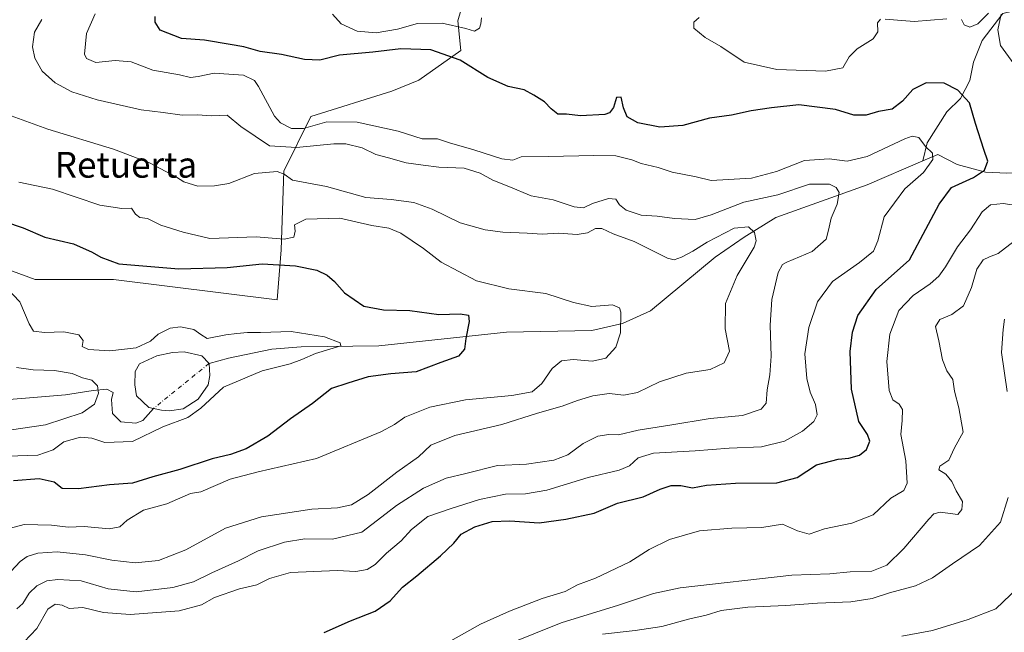
# Model space of a CAD drawing. Units: metres. Extents: x 621497 to 624961, y 4706360 to 4708734.
# Drawn here: x 621759 to 622064, y 4708196 to 4708387 of the extents above; entities that cross this region are included whole.
import ezdxf
from ezdxf.enums import TextEntityAlignment as Align

# ---------------------------------------------------------------- set-up
doc = ezdxf.new("R2010")
doc.units = ezdxf.units.M
doc.header["$MEASUREMENT"] = 0
doc.linetypes.add('DGN Style 4', pattern=[2.638475, 1.318413, -0.659207, 0.001648, -0.659207])
for name, color, linetype, lineweight in [('Corriente natural eje', 4, 'DGN Style 4', 0), ('Corriente natural lineal', 142, 'Continuous', 13), ('Curva de nivel maestra', 30, 'Continuous', 30), ('Curva de nivel normal', 30, 'Continuous', 0), ('Estanque Cxs', 5, 'Continuous', 0), ('Matorral CxS', 135, 'Continuous', 0), ('Texto cartográfico', 7, 'Continuous', 0)]:
    doc.layers.add(name, color=color, linetype=linetype, lineweight=lineweight)
doc.styles.add('Style-Arial', font='txt')

# ---------------------------------------------------------------- blocks, each defined once
blk = doc.blocks.new('*U22')
at = {"layer": 'Matorral CxS', "color": 135, "linetype": 'Continuous', "lineweight": 0}
blk.add_polyline3d([(621738.3641, 4708315.1917, 670.5768), (621763.5169, 4708305.9637, 673.1589), (621787.8317, 4708305.9639, 674.7891), (621838.5561, 4708299.6721, 673.2757), (621839.8143, 4708315.1921, 679.077), (621840.6527, 4708339.5213, 686.9649), (621849.0027, 4708356.5395, 696.6953), (621874.1555, 4708364.4245, 697.5903), (621882.5395, 4708367.7797, 698.6106), (621895.5353, 4708377.0087, 702.0518), (621894.6965, 4708386.2367, 706.0996), (621897.6319, 4708396.7227, 710.9548)], dxfattribs=at)

msp = doc.modelspace()

# ---------------------------------------------------------------- linework, layer by layer
at = {"layer": 'Corriente natural eje', "color": 4, "linetype": 'DGN Style 4', "lineweight": 0, "extrusion": (-0.013759, -0.011122, 0.999843), "elevation": -60252.1541, "flags": 128}
msp.add_lwpolyline([(621767.7598, 4707900.9166), (621750.536, 4707886.9957)], dxfattribs=at)
at = {"layer": 'Corriente natural lineal', "color": 142, "linetype": 'Continuous', "lineweight": 13}
for points in [[(622135.9201, 4708453.4001, 736.9959), (622126.3701, 4708444.4401, 731.1821), (622119.1401, 4708435.0301, 726.1518), (622109.4101, 4708423.8601, 721.5138), (622103.5601, 4708410.5401, 716.8931), (622092.4001, 4708395.2801, 711.0271), (622087.9201, 4708392.0601, 709.6259), (622076.1501, 4708391.0901, 707.6448), (622070.2101, 4708390.0901, 706.8931), (622063.8001, 4708388.5201, 705.9002), (622057.4201, 4708380.1301, 704.8127), (622054.7201, 4708373.4401, 704.5227), (622053.6101, 4708367.6801, 703.4617), (622050.6301, 4708362.0801, 700.3657), (622046.4201, 4708357.9601, 698.7967), (622040.3201, 4708348.3401, 695.883), (622038.9401, 4708342.7601, 694.6027)], [(622136.9701, 4708338.8901, 720.0098), (622124.1501, 4708341.1901, 715.3071), (622111.8801, 4708344.1801, 712.6605), (622102.4601, 4708347.2701, 710.1737), (622095.7001, 4708346.0401, 708.3327), (622079.8701, 4708346.6201, 705.203), (622072.9201, 4708346.6801, 704.1134), (622071.1401, 4708344.5801, 703.8678), (622068.9401, 4708339.1501, 703.3712), (622065.0001, 4708338.9201, 702.2852), (622058.3901, 4708339.2901, 700.198), (622049.6701, 4708341.6901, 697.9115), (622043.6701, 4708344.7901, 696.1059), (622038.9401, 4708342.7601, 694.6027)], [(622038.9401, 4708342.7601, 694.6027), (622021.6601, 4708335.3601, 692.1955), (621993.3101, 4708325.1901, 687.8297), (621983.5701, 4708319.0801, 685.3492), (621974.5601, 4708312.8401, 684.0993), (621954.4001, 4708296.2201, 681.059), (621945.7401, 4708292.3201, 679.854), (621936.2801, 4708290.1401, 678.9129), (621909.7101, 4708289.5501, 676.0128), (621870.0901, 4708285.3601, 672.2677), (621846.0501, 4708285.0101, 670.1746), (621836.9101, 4708284.3101, 669.4821), (621823.4401, 4708281.5801, 668.8021), (621817.4301, 4708279.8501, 668.1972)], [(621800.2101, 4708265.9301, 667.8054), (621796.8601, 4708262.2101, 668.4538), (621794.6701, 4708261.3101, 668.4513), (621790.0901, 4708261.7901, 667.8164), (621787.5001, 4708264.3401, 666.8213), (621787.1701, 4708268.6501, 666.473), (621787.7201, 4708270.8801, 666.8572), (621785.6701, 4708271.8801, 666.3007), (621781.4901, 4708271.5101, 665.098), (621772.8401, 4708270.1201, 664.0337), (621746.5701, 4708268.0201, 661.694), (621734.0401, 4708271.1401, 660.4192), (621719.3601, 4708275.9901, 659.1505)]]:
    msp.add_polyline3d(points, dxfattribs=at)
at = {"layer": 'Curva de nivel maestra', "color": 30, "linetype": 'Continuous', "lineweight": 30, "flags": 128}
for points, elevation in [([(621853.18, 4708196.3601), (621861.36, 4708199.9901), (621869.02, 4708202.9801), (621873.66, 4708206.2401), (621877.47, 4708210.4601), (621881.95, 4708213.9701), (621889.25, 4708220.1801), (621893.37, 4708224.1401), (621895.74, 4708226.9001), (621899.95, 4708229.2301), (621905.36, 4708230.8801), (621910.83, 4708231.0801), (621919.9, 4708230.3801), (621928.15, 4708231.5701), (621937.01, 4708233.4201), (621944.22, 4708236.5301), (621952.17, 4708238.5001), (621957.42, 4708240.8501), (621960.83, 4708242.0201), (621963.87, 4708241.9801), (621967.5, 4708241.3301), (621971.8, 4708242.0901), (621980.88, 4708242.7801), (621993.68, 4708242.8501), (622000.01, 4708244.5201), (622006.01, 4708248.4301), (622012.68, 4708250.2001), (622016.01, 4708250.4601), (622019.35, 4708251.4201), (622021.53, 4708253.1701), (622022.5, 4708255.7801), (622021.78, 4708257.8601), (622019.11, 4708261.8901), (622016.85, 4708271.9401), (622016.43, 4708283.6101), (622017.15, 4708289.5701), (622018.8, 4708294.7501), (622024.47, 4708302.8701), (622034.85, 4708312.1001), (622039.92, 4708321.5801), (622044.03, 4708329.3001), (622047.91, 4708334.5501), (622054.65, 4708337.6001), (622058.1, 4708339.8501), (622059.1, 4708342.6301), (622057.91, 4708346.2701), (622055.36, 4708354.3401), (622053.43, 4708360.8001), (622049.88, 4708364.7201), (622045.55, 4708366.8601), (622040.05, 4708366.9501), (622035.84, 4708364.8801), (622032.67, 4708361.2501), (622029.41, 4708358.8201), (622025.24, 4708358.0901), (622021.38, 4708356.9401), (622017.59, 4708356.9901), (622011.82, 4708358.7101), (622000.52, 4708360.1301), (621992.02, 4708359.2401), (621985.69, 4708358.3301), (621979.62, 4708356.9901), (621972.81, 4708356.0401), (621964.44, 4708353.7201), (621957.36, 4708353.2401), (621950.55, 4708354.5601), (621947.22, 4708356.4001), (621946.04, 4708359.2401), (621945.38, 4708362.5801), (621943.91, 4708362.4301), (621942.92, 4708359.3101), (621941.7, 4708357.7101), (621940.24, 4708357.2001), (621932.77, 4708356.7201), (621928.36, 4708357.2201), (621925.7, 4708357.3101), (621923.59, 4708358.8701), (621921.53, 4708361.1401), (621918.24, 4708363.1801), (621915.22, 4708364.8201), (621910.23, 4708365.8301), (621904, 4708368.6001), (621895.4, 4708374.0001), (621886.31, 4708377.2401), (621876.95, 4708377.5501), (621868.26, 4708376.5301), (621857.9, 4708375.6201), (621851.85, 4708374.0501), (621847.02, 4708374.2201), (621839.93, 4708375.7601), (621833.33, 4708376.7001), (621828.19, 4708378.1601), (621824.02, 4708378.8801), (621816.01, 4708380.2801), (621808.86, 4708380.8001), (621802.24, 4708383.3001), (621800.73, 4708385.7901), (621800.67, 4708387.5501)], 700), ([(621753.94, 4708323.9701), (621759.7, 4708322.0201), (621766.44, 4708319.1201), (621775.34, 4708317.0601), (621781.15, 4708314.3901), (621783.86, 4708312.9001), (621789.4, 4708310.7901), (621808.02, 4708309.2701), (621823.02, 4708309.6501), (621833.91, 4708310.8301), (621844.24, 4708310.2301), (621850.92, 4708308.8601), (621854.07, 4708307.3401), (621856.38, 4708305.3201), (621859.49, 4708301.7601), (621865.44, 4708297.7201), (621871.59, 4708296.5401), (621879.73, 4708296.3401), (621888.76, 4708295.0401), (621895.42, 4708295.2801), (621897.96, 4708294.8801), (621898.21, 4708292.8701), (621897.15, 4708287.6501), (621896.71, 4708284.3101), (621894.9, 4708282.1701), (621889.36, 4708280.1901), (621881.69, 4708277.3101), (621873.88, 4708276.6401), (621866.84, 4708275.7501), (621860.5, 4708273.7801), (621855.43, 4708272.0801), (621849.53, 4708267.4701), (621842.72, 4708262.6901), (621835.66, 4708257.3401), (621828.94, 4708253.3801), (621824.1, 4708251.5901), (621818.43, 4708250.3201), (621808.36, 4708246.9501), (621800.03, 4708244.6801), (621793.65, 4708242.7701), (621786.5, 4708242.2501), (621776.94, 4708240.9301), (621771.85, 4708241.0901), (621769.32, 4708243.0301), (621764.7, 4708244.1001), (621756.7, 4708243.4501)], 675)]:
    msp.add_lwpolyline(points, dxfattribs=dict(at, elevation=elevation))
at = {"layer": 'Curva de nivel normal', "color": 30, "linetype": 'Continuous', "lineweight": 0, "flags": 128}
for points, elevation in [([(621782.08, 4708388.4201), (621779.36, 4708382.3001), (621778.76, 4708375.8401), (621779.45, 4708374.5001), (621782.26, 4708373.3301), (621788.33, 4708373.8801), (621793.24, 4708373.5001), (621799.95, 4708370.9601), (621808.29, 4708369.4601), (621811.69, 4708368.6401), (621814.02, 4708368.9401), (621819.02, 4708370.0201), (621828.14, 4708369.3201), (621831.55, 4708367.7001), (621832.8, 4708365.8201), (621837.76, 4708356.6201), (621839.66, 4708354.6201), (621843.01, 4708352.8601), (621846.76, 4708352.8301), (621854.04, 4708354.8601), (621863.36, 4708354.7901), (621876.09, 4708352.0001), (621883.54, 4708349.6001), (621888.35, 4708349.6101), (621892.08, 4708348.3401), (621899.57, 4708346.1501), (621908.27, 4708343.4201), (621911.69, 4708342.9801), (621914.29, 4708343.9801), (621922.8, 4708344.0801), (621936.86, 4708344.4701), (621943.73, 4708344.3801), (621948.65, 4708343.0901), (621951.6, 4708341.9201), (621956.81, 4708340.7601), (621961.21, 4708339.3001), (621968.63, 4708337.8301), (621973.28, 4708336.7101), (621985.76, 4708337.4301), (621993.58, 4708339.4401), (622002.21, 4708342.8801), (622009.89, 4708343.4201), (622015.45, 4708342.7001), (622021.7, 4708344.0901), (622033.41, 4708349.5801), (622035.71, 4708350.4201), (622037.69, 4708350.0101), (622039.8, 4708347.2401), (622041.94, 4708345.1101), (622042.03, 4708343.1901), (622039.21, 4708339.1401), (622033.38, 4708334.1301), (622026.99, 4708325.4101), (622025.04, 4708317.9801), (622023.67, 4708314.7701), (622019.32, 4708311.2201), (622010.9, 4708305.3001), (622006.26, 4708298.9701), (622003.56, 4708291.0501), (622002.4, 4708282.8601), (622002.99, 4708275.2301), (622004.04, 4708270.9601), (622005.66, 4708267.1001), (622006.15, 4708263.9201), (622005.16, 4708261.8601), (622001.59, 4708258.9101), (621996.04, 4708255.7601), (621988.89, 4708254.0501), (621978.87, 4708253.5801), (621968.35, 4708252.7801), (621955.36, 4708252.0901), (621950.63, 4708250.6201), (621947.94, 4708248.0901), (621944.7, 4708246.7501), (621935.1, 4708244.4401), (621922.32, 4708240.5601), (621915.66, 4708239.4001), (621909.4, 4708239.3101), (621901.36, 4708237.6801), (621892.28, 4708234.8101), (621885.38, 4708232.4101), (621880.27, 4708228.3801), (621877.06, 4708224.8201), (621872.49, 4708220.9701), (621869.02, 4708217.4501), (621866.47, 4708215.9001), (621862.98, 4708215.2801), (621857.24, 4708215.5801), (621842.69, 4708214.9901), (621836.18, 4708213.1201), (621832.3, 4708211.2201), (621826.88, 4708209.9101), (621819.12, 4708207.2001), (621815.07, 4708204.9701), (621808.18, 4708203.0901), (621792.92, 4708202.0001), (621784.66, 4708202.5801), (621778.24, 4708204.1601), (621774.06, 4708203.8601), (621771.82, 4708204.8701), (621769.73, 4708205.2201), (621767.45, 4708203.6001), (621764.02, 4708197.6101), (621760.11, 4708193.5001)], 695), ([(621855.76, 4708388.3301), (621858.44, 4708385.2601), (621863.46, 4708383.0401), (621869.26, 4708382.5301), (621875.92, 4708383.6501), (621882.11, 4708385.3701), (621889.81, 4708385.4601), (621897.18, 4708383.8701), (621899.81, 4708383.0401), (621901.4, 4708383.9401), (621901.82, 4708385.3201), (621902.01, 4708387.1801)], 705), ([(621969.52, 4708387.2601), (621967.92, 4708385.7701), (621967.92, 4708384.0001), (621971.44, 4708381.0601), (621976.3, 4708378.2401), (621983.5, 4708373.4301), (621993.63, 4708371.0901), (622008.78, 4708370.6501), (622014.17, 4708371.6401), (622016.13, 4708375.0201), (622018.59, 4708377.5601), (622023.57, 4708380.6001), (622025.03, 4708382.8201), (622024.93, 4708385.6101), (622025.81, 4708386.7101)], 705), ([(622051.01, 4708386.6801), (622051.79, 4708384.9401), (622053.61, 4708384.2901), (622056, 4708385.3501), (622059.34, 4708388.5901)], 705), ([(622063.24, 4708388.3501), (622062.27, 4708383.4301), (622063.11, 4708378.5501), (622067.26, 4708372.9001)], 705), ([(621765.56, 4708386.6301), (621763.22, 4708382.7601), (621762.64, 4708378.1501), (621763.36, 4708374.6801), (621765.61, 4708370.6401), (621769.7, 4708366.9601), (621774.89, 4708364.1501), (621782.76, 4708361.6901), (621796.38, 4708358.6401), (621803.23, 4708357.8201), (621809.06, 4708356.9901), (621813.91, 4708357.0901), (621818.09, 4708356.7901), (621823.02, 4708356.9201), (621827.28, 4708353.4201), (621836.21, 4708347.4801), (621844.62, 4708346.9601), (621856.12, 4708348.0101), (621859.93, 4708348.0401), (621864.96, 4708346.8301), (621869.18, 4708344.7601), (621873.1, 4708343.7001), (621878.59, 4708342.2001), (621883.92, 4708341.4601), (621888.76, 4708340.7901), (621896.57, 4708340.4801), (621901.6, 4708339.0001), (621905.47, 4708336.7701), (621910.44, 4708334.7801), (621917.44, 4708331.9601), (621924.22, 4708330.7101), (621930.73, 4708328.4701), (621933.68, 4708328.2401), (621936.44, 4708329.5001), (621941.44, 4708331.1101), (621943.72, 4708330.8401), (621944.81, 4708329.0901), (621946.91, 4708327.4501), (621951.58, 4708325.9201), (621956.52, 4708325.5701), (621961.88, 4708324.8301), (621968.31, 4708324.6201), (621973.27, 4708325.9801), (621983.43, 4708330.0001), (621994.01, 4708332.2301), (622003.83, 4708335.5801), (622010.03, 4708335.5101), (622012.1, 4708334.5201), (622012.97, 4708333.0001), (622012.42, 4708329.3601), (622010.53, 4708324.9601), (622009.65, 4708321.2801), (622008.98, 4708318.4901), (622004.59, 4708314.6001), (621996.78, 4708311.3401), (621995.38, 4708310.6001), (621994.11, 4708308.1501), (621992.12, 4708299.7401), (621991.54, 4708291.7601), (621991.88, 4708282.1401), (621991.53, 4708276.3201), (621990.64, 4708271.6701), (621990.39, 4708267.6001), (621988.83, 4708265.7401), (621983.01, 4708263.7801), (621973.01, 4708262.8201), (621960.41, 4708260.7001), (621950.65, 4708259.1801), (621944.57, 4708257.7001), (621941.5, 4708257.8001), (621938.13, 4708257.3201), (621933.58, 4708255.0001), (621928.83, 4708251.5401), (621924.47, 4708249.8701), (621916.01, 4708248.6401), (621907.01, 4708248.1701), (621897.15, 4708245.7601), (621891.02, 4708244.3001), (621883.98, 4708241.1301), (621875.66, 4708235.7701), (621871.08, 4708232.2701), (621864.89, 4708227.5001), (621855.78, 4708225.3501), (621847.16, 4708225.4201), (621840.81, 4708224.4601), (621832.66, 4708221.6801), (621826.53, 4708218.5801), (621818.29, 4708214.9001), (621812.63, 4708212.1501), (621806.19, 4708210.3501), (621794.81, 4708209.0001), (621786.13, 4708209.9801), (621777.76, 4708212.3701), (621770.54, 4708212.8101), (621767.11, 4708212.3801), (621763.98, 4708210.9101), (621761.64, 4708208.6401), (621759.68, 4708205.4001), (621757.74, 4708203.7401)], 690), ([(622027.24, 4708386.7801), (622036.24, 4708385.9801), (622046.41, 4708386.8701)], 705), ([(621755.93, 4708215.3201), (621758.8, 4708218.4401), (621760.98, 4708220.0101), (621764.32, 4708221.0401), (621770.35, 4708221.4201), (621779.13, 4708220.5201), (621787.26, 4708218.8601), (621794.51, 4708218.0101), (621801.72, 4708218.7101), (621810.26, 4708222.0301), (621822.58, 4708228.7801), (621833.69, 4708232.2401), (621849.33, 4708234.6401), (621857.26, 4708235.0501), (621861.67, 4708236.0001), (621866.82, 4708239.2301), (621875.75, 4708246.1701), (621882.4, 4708250.9401), (621886.25, 4708254.5701), (621893.69, 4708257.5301), (621908.36, 4708260.9401), (621919.36, 4708264.5101), (621927.02, 4708266.5901), (621931.83, 4708268.4001), (621936.59, 4708269.8001), (621941.6, 4708270.5601), (621946.21, 4708270.0601), (621950.38, 4708270.9001), (621957.25, 4708274.1601), (621965.57, 4708276.8901), (621973.01, 4708278.0101), (621977.35, 4708280.1101), (621978.95, 4708283.6801), (621977.65, 4708290.5901), (621977.7, 4708298.4601), (621981.39, 4708307.1801), (621986.63, 4708315.9601), (621987.22, 4708317.9801), (621986.77, 4708320.5501), (621984.88, 4708322.3001), (621980.41, 4708321.8301), (621972.08, 4708317.5501), (621967.56, 4708314.6901), (621964.12, 4708312.8701), (621961.79, 4708312.0501), (621959.7, 4708312.5501), (621949.4, 4708317.7501), (621942.86, 4708320.0801), (621939.32, 4708321.8001), (621937.42, 4708321.8201), (621934.91, 4708320.3901), (621931.66, 4708319.8901), (621925.94, 4708320.3501), (621920.84, 4708320.0601), (621916.18, 4708320.3801), (621908.64, 4708320.6201), (621903.14, 4708321.3301), (621895.38, 4708323.5401), (621886.69, 4708327.7401), (621881.02, 4708329.8101), (621873.95, 4708330.7401), (621866.06, 4708331.4301), (621853.89, 4708334.8501), (621843.31, 4708336.8101), (621840.75, 4708338.6801), (621838.55, 4708339.5101), (621831.5, 4708338.8201), (621823.61, 4708335.7801), (621819.17, 4708335.0601), (621813.91, 4708334.9201), (621809.57, 4708336.2301), (621807.3, 4708337.6801), (621798.93, 4708342.1901), (621787.82, 4708346.4201), (621767.39, 4708352.6201), (621745.66, 4708360.4901)], 685), ([(621755.77, 4708228.7501), (621760.11, 4708229.8801), (621768.55, 4708229.7401), (621773.7, 4708229.0301), (621778.7, 4708229.2901), (621786.39, 4708228.5301), (621789.73, 4708229.1601), (621792, 4708231.3001), (621797.05, 4708234.3901), (621804.34, 4708236.3001), (621811.69, 4708239.5201), (621814.85, 4708240.0801), (621824.04, 4708243.9901), (621832.71, 4708246.2301), (621850.75, 4708250.4401), (621870.77, 4708258.6701), (621874.97, 4708260.9701), (621878.25, 4708263.2201), (621885.93, 4708266.2801), (621897.02, 4708268.5901), (621911.42, 4708269.9101), (621917.77, 4708271.1301), (621920.72, 4708273.6401), (621923.95, 4708278.3001), (621926.87, 4708280.6901), (621930.45, 4708281.0901), (621936.44, 4708280.6401), (621940.56, 4708281.5401), (621943.65, 4708284.9001), (621945.14, 4708289.3801), (621945.28, 4708295.8401), (621944.86, 4708297.1601), (621942.68, 4708298.0801), (621936.26, 4708297.6101), (621930.51, 4708298.8301), (621922.01, 4708301.6201), (621910.44, 4708303.0401), (621900.44, 4708305.5701), (621889.53, 4708311.3201), (621883.96, 4708315.5301), (621876.92, 4708320.3501), (621873.22, 4708321.9301), (621867.94, 4708322.7301), (621858.07, 4708324.9901), (621847.43, 4708324.6801), (621843.92, 4708322.9401), (621844.19, 4708320.9601), (621843.74, 4708319.1201), (621840.76, 4708318.4201), (621832.02, 4708319.2201), (621817.69, 4708318.7101), (621809.36, 4708320.5901), (621802.43, 4708322.7801), (621798.29, 4708324.8501), (621795.92, 4708325.2201), (621794.65, 4708326.2101), (621793.35, 4708328.1201), (621790.34, 4708328.0301), (621783.5, 4708328.9801), (621768.89, 4708333.9501), (621758.44, 4708336.1301)], 680), ([(622068.75, 4708328.8601), (622063.94, 4708329.5501), (622060, 4708329.1101), (622057.36, 4708326.9201), (622053.74, 4708321.4001), (622049.69, 4708316.1301), (622046.06, 4708309.9201), (622043.97, 4708306.9601), (622041.25, 4708304.6301), (622035.94, 4708300.9701), (622031.51, 4708296.3001), (622028.71, 4708288.9701), (622027.77, 4708280.4601), (622028.52, 4708271.5301), (622029.63, 4708268.5901), (622031.68, 4708267.3001), (622032.67, 4708265.6301), (622032.56, 4708262.1801), (622032.19, 4708257.8201), (622033.7, 4708249.6601), (622034.13, 4708242.6901), (622033.04, 4708240.4901), (622029.06, 4708238.0801), (622023.61, 4708232.8701), (622016.96, 4708230.2701), (622008.45, 4708228.5201), (622003.73, 4708226.9501), (622000.1, 4708227.9601), (621995.45, 4708230.0001), (621989.02, 4708228.9601), (621979.72, 4708228.8001), (621969.69, 4708227.8901), (621960.35, 4708225.2401), (621954.01, 4708222.1201), (621948.01, 4708218.3301), (621937.35, 4708213.2001), (621931.83, 4708211.2201), (621927.94, 4708209.1501), (621920.83, 4708206.9001), (621910.69, 4708203.0201), (621901.67, 4708199.0101), (621884.94, 4708189.5801)], 705), ([(621909.75, 4708192.5601), (621926.72, 4708199.4201), (621944.52, 4708204.8601), (621955.41, 4708208.5001), (621963.68, 4708210.2901), (621998.35, 4708214.2201), (622010.12, 4708214.6401), (622016.42, 4708215.2601), (622023.14, 4708215.4001), (622027.85, 4708217.3001), (622033.06, 4708222.4101), (622040.83, 4708231.5901), (622042.35, 4708233.1701), (622044.4, 4708233.7101), (622049.8, 4708232.9701), (622051.11, 4708234.5301), (622051.27, 4708237.0001), (622049.37, 4708240.3401), (622047.96, 4708243.2601), (622046.16, 4708245.5201), (622043.92, 4708246.9001), (622044.28, 4708247.9801), (622047.08, 4708249.9201), (622048.81, 4708253.7301), (622051.47, 4708258.5301), (622050.11, 4708266.0801), (622048.81, 4708271.2601), (622048.3, 4708274.8601), (622046.47, 4708277.5901), (622045.08, 4708281.0501), (622043.94, 4708286.9101), (622042.92, 4708291.3301), (622044.22, 4708293.5401), (622048.01, 4708295.0801), (622051.59, 4708297.7401), (622054.11, 4708303.5101), (622055.78, 4708309.1301), (622057.67, 4708312.0401), (622059.67, 4708312.9901), (622062.34, 4708314.0001), (622068.67, 4708318.8301)], 710), ([(621754.95, 4708251.1201), (621764.31, 4708251.3801), (621769.08, 4708253.1201), (621772.36, 4708255.6001), (621777.54, 4708257.0501), (621781.1, 4708256.7501), (621785.12, 4708255.3901), (621793.67, 4708255.6301), (621803.1, 4708260.2401), (621810.81, 4708263.0901), (621814.84, 4708266.0001), (621821.91, 4708272.5001), (621833.96, 4708277.5701), (621842.64, 4708279.7701), (621846.21, 4708281.1201), (621850.46, 4708283.0101), (621858.36, 4708285.3701), (621858.12, 4708286.2901), (621853.29, 4708288.1401), (621842.96, 4708289.8001), (621833.38, 4708289.4501), (621829.39, 4708289.4901), (621826.02, 4708289.1501), (621822.67, 4708288.8001), (621816.83, 4708287.6001), (621814.86, 4708288.8801), (621812.74, 4708290.4601), (621808.6, 4708291.2401), (621805.35, 4708290.8301), (621801.68, 4708288.9801), (621799.28, 4708286.8001), (621794.79, 4708284.7401), (621786.62, 4708283.8201), (621779.98, 4708284.2701), (621778.04, 4708285.1901), (621778.4, 4708286.9701), (621777.04, 4708288.8001), (621772.36, 4708289.6801), (621766.35, 4708289.4801), (621762.99, 4708289.9601), (621761.57, 4708292.1401), (621758.74, 4708299.0001), (621752.2, 4708305.7901)], 670), ([(622065.11, 4708271.1401), (622063.4, 4708283.3001), (622063.95, 4708290.3801), (622064.37, 4708293.5901)], 715), ([(621752.62, 4708258.7201), (621766.72, 4708260.8501), (621778.04, 4708264.5601), (621781.87, 4708267.3001), (621783.14, 4708270.6401), (621782.77, 4708272.9701), (621781.08, 4708274.6801), (621778.12, 4708275.4401), (621774.98, 4708276.7501), (621769.49, 4708277.7401), (621762.86, 4708277.9601), (621757.66, 4708278.5901)], 665), ([(621939.56, 4708195.8401), (621949.65, 4708196.9901), (621958.01, 4708198.2901), (621966.68, 4708200.6501), (621971.68, 4708201.8001), (621976.35, 4708203.1701), (621984.62, 4708204.2201), (621996.43, 4708204.7401), (622006.28, 4708205.4801), (622016.66, 4708205.8601), (622023.27, 4708206.9401), (622028.66, 4708208.6601), (622036.67, 4708210.8901), (622042, 4708213.3401), (622048.21, 4708217.7301), (622056.56, 4708223.4201), (622063.13, 4708230.6401), (622065.47, 4708238.3001)], 715), ([(622068.44, 4708210.2001), (622061.61, 4708203.7201), (622053, 4708200.4501), (622042, 4708197.0001), (622032.44, 4708195.2001)], 720)]:
    msp.add_lwpolyline(points, dxfattribs=dict(at, elevation=elevation))
at = {"layer": 'Estanque Cxs', "color": 5, "linetype": 'Continuous', "lineweight": 0}
msp.add_polyline3d([(621809.3701, 4708265.7701, 667.9985), (621805.1901, 4708265.2301, 667.943), (621802.7301, 4708265.3601, 667.8976), (621800.2101, 4708265.9301, 667.8054), (621798.7801, 4708266.2501, 667.776), (621794.9301, 4708269.8101, 667.8615), (621794.4001, 4708273.2601, 668.0267), (621794.5001, 4708277.4001, 668.4573), (621795.8501, 4708279.7601, 669.1577), (621801.2001, 4708282.2201, 669.2129), (621806.1101, 4708283.3301, 668.7197), (621809.7301, 4708283.5201, 668.7815), (621815.1901, 4708282.2701, 668.763), (621817.4301, 4708279.8501, 668.1972), (621817.6601, 4708276.1801, 667.6963), (621817.1901, 4708273.2401, 667.8629), (621814.1101, 4708268.7801, 668.1243)], close=True, dxfattribs=at)
msp.add_polyline3d([(621809.3701, 4708265.7701, 667.9985), (621805.1901, 4708265.2301, 667.943), (621802.7301, 4708265.3601, 667.8976), (621800.2101, 4708265.9301, 667.8054), (621798.7801, 4708266.2501, 667.776), (621794.9301, 4708269.8101, 667.8615), (621794.4001, 4708273.2601, 668.0267), (621794.5001, 4708277.4001, 668.4573), (621795.8501, 4708279.7601, 669.1577), (621801.2001, 4708282.2201, 669.2129), (621806.1101, 4708283.3301, 668.7197), (621809.7301, 4708283.5201, 668.7815), (621815.1901, 4708282.2701, 668.763), (621817.4301, 4708279.8501, 668.1972), (621817.6601, 4708276.1801, 667.6963), (621817.1901, 4708273.2401, 667.8629), (621814.1101, 4708268.7801, 668.1243), (621809.3701, 4708265.7701, 667.9985)], dxfattribs=at)
at = {"layer": 'Matorral CxS', "color": 135, "linetype": 'Continuous', "lineweight": 0}
for points in [[(621958.7087, 4708447.0843, 733.2476), (621947.4127, 4708435.1961, 726.0951), (621891.7635, 4708439.0891, 717.2639), (621861.5797, 4708438.2499, 709.4523), (621857.3875, 4708433.6361, 709.1918), (621868.2865, 4708422.7301, 711.0321), (621873.7361, 4708416.8567, 711.4114), (621878.3481, 4708407.2099, 710.6375), (621897.6319, 4708396.7227, 710.9548), (621894.6965, 4708386.2367, 706.0996), (621895.5353, 4708377.0087, 702.0518), (621882.5395, 4708367.7797, 698.6106), (621874.1555, 4708364.4245, 697.5903), (621849.0027, 4708356.5395, 696.6953), (621840.6527, 4708339.5213, 686.9649), (621839.8143, 4708315.1921, 679.077), (621838.5561, 4708299.6721, 673.2757), (621787.8317, 4708305.9639, 674.7891), (621763.5169, 4708305.9637, 673.1589), (621738.3641, 4708315.1917, 670.5768), (621718.2425, 4708324.8387, 670.6192), (621709.4657, 4708325.1637, 669.7661), (621693.9547, 4708320.1307, 666.7083), (621670.0595, 4708314.2577, 660.5388)], [(621897.6319, 4708396.7227, 710.9548), (621894.6965, 4708386.2367, 706.0996), (621895.5353, 4708377.0087, 702.0518), (621882.5395, 4708367.7797, 698.6106), (621874.1555, 4708364.4245, 697.5903), (621849.0027, 4708356.5395, 696.6953), (621840.6527, 4708339.5213, 686.9649), (621839.8143, 4708315.1921, 679.077), (621838.5561, 4708299.6721, 673.2757), (621787.8317, 4708305.9639, 674.7891), (621763.5169, 4708305.9637, 673.1589), (621738.3641, 4708315.1917, 670.5768)]]:
    msp.add_polyline3d(points, dxfattribs=at)

# ---------------------------------------------------------------- block references
msp.add_blockref('*U22', (0, 0), dxfattribs=at)

# ---------------------------------------------------------------- texts
at = {"layer": 'Texto cartográfico', "color": 7, "linetype": 'Continuous', "lineweight": 0, "style": 'Style-Arial'}
msp.add_text('Retuerta', height=8, dxfattribs=at).set_placement((621791.6503, 4708341.5502), align=Align.MIDDLE_CENTER)

doc.saveas('drawing.dxf')
